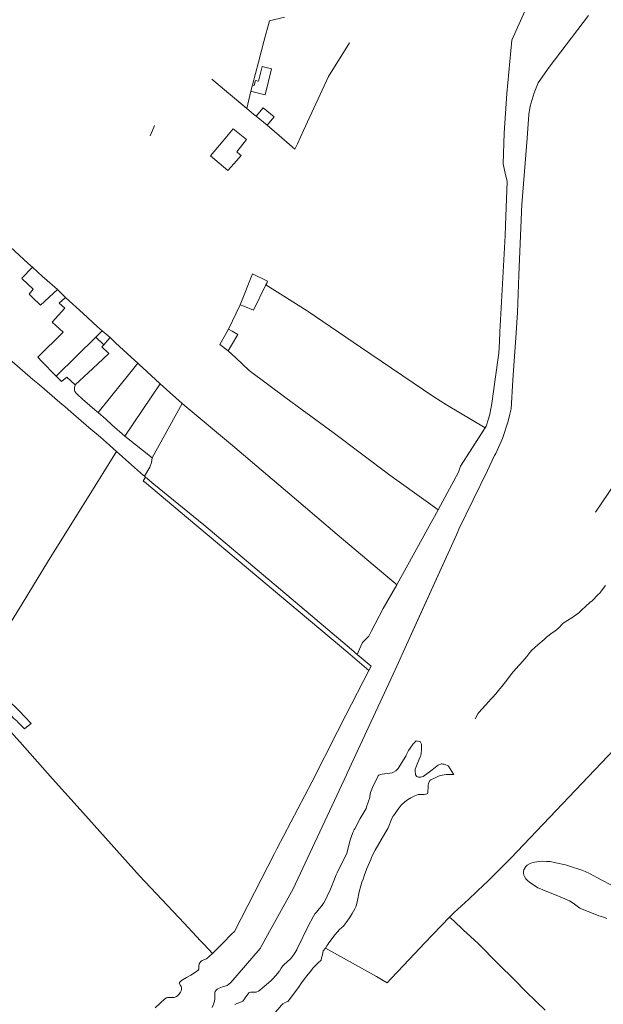
# Model space of a CAD drawing. Units: millimetres. Extents: x 527425 to 530553, y 4375380 to 4378504.
# Drawn here: x 528201 to 528315, y 4376709 to 4376901 of the extents above; entities that cross this region are included whole.
import ezdxf

# ---------------------------------------------------------------- set-up
doc = ezdxf.new("R2010")
doc.units = ezdxf.units.MM
doc.linetypes.add('DGN Style 2', pattern=[29.06096, 17.436576, -11.624384])
for name, color, linetype, lineweight in [('Nivel 1', 7, 'Continuous', 0), ('Nivel 11', 7, 'Continuous', 0), ('Nivel 16', 7, 'Continuous', 0), ('Nivel 22', 7, 'Continuous', 0), ('Nivel 28', 7, 'Continuous', 0), ('Nivel 45', 7, 'Continuous', 0), ('Nivel 46', 7, 'Continuous', 0), ('Nivel 47', 7, 'Continuous', 0), ('Nivel 49', 7, 'Continuous', 0), ('Nivel 50', 7, 'Continuous', 0), ('Nivel 52', 7, 'Continuous', 0), ('Nivel 6', 7, 'Continuous', 0), ('Nivel 9', 7, 'Continuous', 0)]:
    doc.layers.add(name, color=color, linetype=linetype, lineweight=lineweight)

msp = doc.modelspace()

# ---------------------------------------------------------------- linework, layer by layer
at = {"layer": 'Nivel 1', "color": 7, "linetype": 'Continuous', "lineweight": 0, "flags": 128}
for points in [[(528303.34, 4376708.05), (528301.67, 4376709.66), (528299.53, 4376711.73), (528297.41, 4376713.84), (528294.22, 4376717.03), (528290.3, 4376720.97), (528287.43, 4376723.64), (528285.58, 4376725.37), (528284.77, 4376726.13), (528285.68, 4376726.98), (528288.5, 4376729.61), (528291.51, 4376732.43), (528291.92, 4376732.82), (528292.42, 4376733.32), (528296.67, 4376737.58), (528319.26, 4376761.31)], [(528296.67, 4376737.58), (528319.26, 4376761.31)], [(528284.77, 4376726.13), (528285.68, 4376726.98), (528288.5, 4376729.61), (528291.51, 4376732.43), (528291.92, 4376732.82), (528292.42, 4376733.32), (528296.67, 4376737.58)], [(528284.77, 4376726.13), (528285.58, 4376725.37)], [(528285.58, 4376725.37), (528287.43, 4376723.64), (528290.3, 4376720.97), (528294.22, 4376717.03), (528297.41, 4376713.84), (528299.53, 4376711.73), (528301.67, 4376709.66), (528303.34, 4376708.05)]]:
    msp.add_lwpolyline(points, dxfattribs=at)
at = {"layer": 'Nivel 11', "color": 1, "linetype": 'Continuous', "lineweight": 0, "flags": 128}
for points in [[(528250.17, 4376890.99), (528248.92, 4376885.92), (528246.37, 4376886.54), (528246.16, 4376886.6)], [(528246.47, 4376887.85), (528246.59, 4376887.81), (528246.82, 4376887.76), (528247.05, 4376888.71), (528247.64, 4376888.56), (528248.34, 4376891.41), (528250.17, 4376890.99)], [(528246.16, 4376886.6), (528246.47, 4376887.85)], [(528247.21, 4376881.79), (528248.53, 4376883.39), (528250.67, 4376881.62), (528249.35, 4376880.02)], [(528249.35, 4376880.02), (528247.21, 4376881.79)], [(528240.8, 4376877.01), (528242.74, 4376879.32), (528245.34, 4376877.24), (528243.43, 4376874.84)], [(528243.43, 4376874.84), (528244.04, 4376874.32), (528244.26, 4376874.13), (528242.85, 4376872.51), (528241.71, 4376871.19), (528238.31, 4376874.04), (528240.8, 4376877.01)], [(528244.12, 4376845.12), (528246.49, 4376851.11)], [(528246.49, 4376851.11), (528249.43, 4376849.73), (528249.24, 4376849.33), (528249.07, 4376848.98)], [(528249.07, 4376848.98), (528246.7, 4376844.04), (528244.81, 4376844.82), (528244.12, 4376845.12)], [(528217.29, 4376840.06), (528218.81, 4376838.73)], [(528240.12, 4376837.42), (528241.83, 4376840.38)], [(528241.83, 4376840.38), (528242.53, 4376839.97), (528243.62, 4376839.35), (528242.39, 4376837.27), (528241.75, 4376836.19)], [(528217.59, 4376837.35), (528216.03, 4376838.82)], [(528218.81, 4376838.73), (528218.79, 4376838.71), (528217.59, 4376837.35)], [(528241.75, 4376836.19), (528240.12, 4376837.42)]]:
    msp.add_lwpolyline(points, dxfattribs=at)
at = {"layer": 'Nivel 16', "color": 7, "linetype": 'Continuous', "lineweight": 0, "flags": 128}
msp.add_lwpolyline([(528210.41, 4376831.07), (528209.42, 4376830.19), (528208.36, 4376831.23)], dxfattribs=at)
at = {"layer": 'Nivel 22', "color": 1, "linetype": 'Continuous', "lineweight": 0, "ltscale": 5, "flags": 128}
for points in [[(528296.06, 4376888.26), (528296.86, 4376896.55), (528297.69, 4376898.42), (528301.08, 4376906.02), (528301.78, 4376907.79), (528302.98, 4376910.79), (528303.59, 4376911.6)], [(528247.63, 4376892.24), (528248.7, 4376896.27), (528249.77, 4376900.3), (528252.71, 4376901.02)], [(528311.76, 4376901.33), (528304.1, 4376891.31), (528301.96, 4376888.28), (528301.17, 4376886.33), (528300.45, 4376883.71), (528300.19, 4376882.09), (528299.81, 4376877.52), (528298.87, 4376865.4), (528298.83, 4376864.68), (528298.25, 4376850.88), (528297.94, 4376843.6), (528297.68, 4376839.66), (528297.14, 4376831.44), (528297.08, 4376830.49), (528296.73, 4376824.88), (528296.48, 4376823.85), (528296.16, 4376822.47), (528295.04, 4376819.11), (528293.72, 4376816.22), (528293.52, 4376815.8), (528292.13, 4376812.91), (528286.59, 4376801.48), (528286.1, 4376800.4), (528278.87, 4376784.48)], [(528256.4, 4376878.99), (528260.01, 4376886.85), (528261.22, 4376889.49), (528265.33, 4376896.04)], [(528246.47, 4376887.85), (528247.63, 4376892.24)], [(528245.37, 4376883.26), (528241.44, 4376886.56), (528238.62, 4376888.94)], [(528291.67, 4376821.23), (528291.86, 4376821.52), (528292.3, 4376822.95), (528292.57, 4376823.84), (528293, 4376825.95), (528293.27, 4376828.29), (528293.54, 4376830.2), (528294.32, 4376835.72), (528294.47, 4376837.98), (528294.56, 4376839.83), (528295.55, 4376858.54), (528295.66, 4376860.61), (528295.93, 4376869.05), (528295.59, 4376870.7), (528295.44, 4376871.31), (528295.16, 4376872.5), (528295.37, 4376878.44), (528295.86, 4376886.15), (528296.06, 4376888.26)], [(528245.37, 4376883.26), (528246.16, 4376886.6)], [(528247.21, 4376881.79), (528246.69, 4376882.19), (528245.37, 4376883.26)], [(528249.35, 4376880.02), (528251.65, 4376878.02), (528254.73, 4376875.38)], [(528254.73, 4376875.38), (528255.21, 4376876.41), (528256.4, 4376878.99)], [(528203.78, 4376852.4), (528202.94, 4376853.15), (528200.28, 4376855.57), (528198.77, 4376856.93), (528193.53, 4376861.7)], [(528208.59, 4376848.08), (528210.17, 4376846.56)], [(528220.1, 4376816.58), (528218.69, 4376817.82), (528216.96, 4376819.36), (528214.72, 4376821.27), (528211.18, 4376824.31), (528210.08, 4376825.25), (528209.07, 4376826.13), (528205.11, 4376829.54), (528203.85, 4376830.62), (528196.72, 4376836.74), (528191.6, 4376841.15), (528191.08, 4376841.6), (528190.78, 4376841.85), (528188.57, 4376843.76), (528187.15, 4376844.99), (528186.37, 4376845.68)], [(528218.81, 4376838.73), (528219.78, 4376837.82), (528219.89, 4376837.71), (528222.93, 4376834.92), (528224.21, 4376833.76)], [(528217.59, 4376837.35), (528217.24, 4376836.95), (528218.49, 4376835.74), (528218.57, 4376835.67), (528217.39, 4376834.56), (528214.56, 4376831.91), (528212.04, 4376829.54)], [(528224.21, 4376833.76), (528221.86, 4376830.83), (528221.32, 4376830.15), (528216.53, 4376824.16)], [(528224.21, 4376833.76), (528224.6, 4376833.39), (528225.1, 4376832.93), (528228.57, 4376829.78)], [(528212.04, 4376829.54), (528210.41, 4376831.07)], [(528213.47, 4376826.8), (528212.5, 4376827.7), (528212.24, 4376827.95), (528211.98, 4376828.29), (528211.89, 4376828.61), (528211.89, 4376828.95), (528212.04, 4376829.54)], [(528228.57, 4376829.78), (528221.71, 4376819.57)], [(528228.57, 4376829.78), (528232.83, 4376825.9)], [(528216.53, 4376824.16), (528216.34, 4376824.31), (528213.47, 4376826.8)], [(528227, 4376815.38), (528232.83, 4376825.9)], [(528219.18, 4376821.8), (528217.98, 4376822.86), (528216.53, 4376824.16)], [(528221.71, 4376819.57), (528219.18, 4376821.8)], [(528282.54, 4376805.28), (528286.48, 4376812.6), (528286.89, 4376813.78), (528291.67, 4376821.23)], [(528221.71, 4376819.57), (528227, 4376815.38)], [(528324.45, 4376819.53), (528324.07, 4376819.26), (528322.83, 4376818.39), (528320.05, 4376814.87), (528319.41, 4376814.05), (528313.12, 4376804.8)], [(528220.1, 4376816.58), (528214.43, 4376807.54), (528212.05, 4376803.72), (528206.67, 4376795.08), (528201.75, 4376787.01), (528199.68, 4376783.6)], [(528225.34, 4376811.94), (528220.1, 4376816.58)], [(528226.57, 4376813.53), (528226.85, 4376814.48), (528227, 4376815.38)], [(528226.57, 4376813.53), (528225.49, 4376811.81)], [(528225.49, 4376811.81), (528225.34, 4376811.94)], [(528225.7, 4376811.62), (528225.49, 4376811.81)], [(528274.51, 4376790.68), (528274.59, 4376790.83), (528282.52, 4376805.25), (528282.54, 4376805.28)], [(528266.83, 4376777.13), (528267.53, 4376778.75), (528267.86, 4376779.49), (528269.06, 4376780.68), (528269.51, 4376781.65), (528271.84, 4376786.06), (528274.51, 4376790.68)], [(528315.04, 4376790.54), (528314.04, 4376789.21), (528313.92, 4376789.08), (528313.64, 4376788.78), (528312.45, 4376787.6), (528312.02, 4376787.25), (528311.14, 4376786.46), (528310.48, 4376785.8), (528309.87, 4376785.27), (528308.98, 4376784.58), (528308.49, 4376784.29), (528307.34, 4376783.55), (528307.01, 4376783.34), (528306.73, 4376783.1), (528305.96, 4376782.36), (528305.2, 4376781.71), (528304.68, 4376781.34), (528303.62, 4376780.52), (528303.12, 4376780.06), (528301.9, 4376779.01), (528300.76, 4376777.96), (528300.36, 4376777.51), (528299.77, 4376776.77), (528298.97, 4376775.85), (528297.63, 4376774.39), (528296.81, 4376773.42), (528296.49, 4376772.95), (528295.66, 4376771.82), (528295.15, 4376771.24), (528294.27, 4376770.14), (528293.74, 4376769.51), (528293.11, 4376768.77), (528292.79, 4376768.48), (528292.36, 4376768.02), (528290.43, 4376765.87), (528290.25, 4376765.59), (528289.72, 4376764.62)], [(528278.87, 4376784.48), (528276.41, 4376779.06), (528274.51, 4376774.87), (528273.8, 4376773.35), (528264.87, 4376754.07), (528264.73, 4376753.77), (528254.37, 4376731.63), (528249.78, 4376723.3), (528247.96, 4376719.99)], [(528242.97, 4376723.31), (528250.73, 4376738.5), (528251.2, 4376739.41), (528257.99, 4376752.35), (528263.01, 4376762.21), (528264.6, 4376765.33), (528269.11, 4376774.06)], [(528284.77, 4376726.13), (528285.68, 4376726.98), (528288.5, 4376729.61), (528291.51, 4376732.43), (528291.92, 4376732.82), (528292.42, 4376733.32), (528296.67, 4376737.58)], [(528260.64, 4376720.1), (528270.6, 4376714.57), (528271.86, 4376713.81), (528272.65, 4376713.34), (528273.37, 4376714.12), (528274.62, 4376715.46), (528277.99, 4376719.06), (528279.89, 4376721.04), (528284.77, 4376726.13)], [(528284.77, 4376726.13), (528285.58, 4376725.37)], [(528285.58, 4376725.37), (528287.43, 4376723.64), (528290.3, 4376720.97), (528294.22, 4376717.03), (528297.41, 4376713.84), (528299.53, 4376711.73), (528301.67, 4376709.66), (528303.34, 4376708.05)]]:
    msp.add_lwpolyline(points, dxfattribs=at)
at = {"layer": 'Nivel 22', "color": 7, "linetype": 'Continuous', "lineweight": 0, "ltscale": 5, "flags": 128}
for points in [[(528249.07, 4376848.98), (528257.13, 4376843.95), (528257.32, 4376843.81), (528267.48, 4376836.86), (528281.72, 4376827.2), (528284.2, 4376825.7), (528291.67, 4376821.23)], [(528241.83, 4376840.38), (528244.12, 4376845.12)], [(528241.75, 4376836.19), (528243.24, 4376834.78), (528245.82, 4376832.35), (528252.94, 4376827.01), (528256.12, 4376824.68), (528262.15, 4376820.28), (528273.14, 4376812), (528280.67, 4376806.61), (528282.54, 4376805.28)], [(528232.83, 4376825.9), (528242.63, 4376817.78), (528255.03, 4376807.21), (528262.91, 4376800.5), (528272.36, 4376792.51), (528274.32, 4376790.86), (528274.39, 4376790.81)], [(528274.39, 4376790.81), (528274.51, 4376790.68)], [(528191.56, 4376770.95), (528191.61, 4376770.89), (528193.79, 4376768.46), (528201.26, 4376760.22), (528201.28, 4376760.18), (528207.66, 4376753.01)], [(528207.66, 4376753.01), (528212.41, 4376747.67), (528224.57, 4376734.16), (528233.19, 4376724.93)], [(528233.19, 4376724.93), (528236.39, 4376721.5), (528236.5, 4376721.39)], [(528238.69, 4376719.05), (528240.78, 4376721.13), (528242.44, 4376722.78), (528242.97, 4376723.31)], [(528236.5, 4376721.39), (528237.08, 4376720.76), (528238.69, 4376719.05)]]:
    msp.add_lwpolyline(points, dxfattribs=at)
at = {"layer": 'Nivel 28', "color": 7, "linetype": 'Continuous', "lineweight": 0, "flags": 128}
for points in [[(528227.48, 4376879.99), (528227.06, 4376879.01)], [(528227.06, 4376879.01), (528226.6, 4376877.93)], [(528202.2, 4376762.72), (528202.9, 4376763.27)], [(528202.9, 4376763.27), (528203.48, 4376763.72)]]:
    msp.add_lwpolyline(points, dxfattribs=at)
at = {"layer": 'Nivel 45', "color": 1, "linetype": 'Continuous', "lineweight": 0, "flags": 128}
for points in [[(528225.48, 4376810.69), (528225.47, 4376810.7), (528225.26, 4376810.88), (528225.7, 4376811.62)], [(528225.7, 4376811.62), (528226, 4376811.36), (528227.35, 4376810.26)], [(528234.05, 4376803.49), (528225.48, 4376810.69)], [(528227.35, 4376810.26), (528237.01, 4376802.35), (528253.99, 4376788.05), (528265.7, 4376778.1), (528266.83, 4376777.13)], [(528266.36, 4376776.38), (528264.99, 4376777.53), (528261.79, 4376780.25), (528247.3, 4376792.39), (528234.05, 4376803.49)], [(528266.83, 4376777.13), (528269.52, 4376774.86), (528269.11, 4376774.06)], [(528269.11, 4376774.06), (528266.36, 4376776.38)]]:
    msp.add_lwpolyline(points, dxfattribs=at)
at = {"layer": 'Nivel 46', "color": 1, "linetype": 'Continuous', "flags": 128}
for points in [[(528203.78, 4376852.4), (528204.72, 4376851.54), (528205.73, 4376850.63), (528206.1, 4376850.31), (528208.59, 4376848.08), (528205.29, 4376845.02), (528203.62, 4376846.63), (528203.09, 4376847.16), (528203.89, 4376848.14), (528201.76, 4376850.19), (528201.69, 4376850.27)], [(528208.36, 4376831.23), (528208.25, 4376831.34), (528205.55, 4376834.12), (528204.76, 4376834.94), (528209.69, 4376839.77), (528207.58, 4376841.75), (528210.03, 4376844.43), (528208.94, 4376845.42), (528210.17, 4376846.56), (528213.59, 4376843.44), (528214.51, 4376842.58), (528216.4, 4376840.86), (528217.29, 4376840.06), (528217.14, 4376839.91), (528216.03, 4376838.82), (528208.51, 4376831.38)]]:
    msp.add_lwpolyline(points, close=True, dxfattribs=at)
at = {"layer": 'Nivel 47', "color": 7, "linetype": 'Continuous', "lineweight": 0, "flags": 128}
for points in [[(528246.16, 4376886.6), (528246.47, 4376887.85), (528246.59, 4376887.81), (528246.82, 4376887.76), (528247.05, 4376888.71), (528247.64, 4376888.56), (528248.34, 4376891.41), (528250.17, 4376890.99), (528248.92, 4376885.92), (528246.37, 4376886.54)], [(528247.21, 4376881.79), (528248.53, 4376883.39), (528250.67, 4376881.62), (528249.35, 4376880.02)], [(528240.8, 4376877.01), (528242.74, 4376879.32), (528245.34, 4376877.24), (528243.43, 4376874.84), (528244.04, 4376874.32), (528244.26, 4376874.13), (528242.85, 4376872.51), (528241.71, 4376871.19), (528238.31, 4376874.04)], [(528244.12, 4376845.12), (528246.49, 4376851.11), (528249.43, 4376849.73), (528249.24, 4376849.33), (528249.07, 4376848.98), (528246.7, 4376844.04), (528244.81, 4376844.82)], [(528216.03, 4376838.82), (528217.14, 4376839.91), (528217.29, 4376840.06), (528218.81, 4376838.73), (528218.79, 4376838.71), (528217.59, 4376837.35)], [(528240.12, 4376837.42), (528241.83, 4376840.38), (528242.53, 4376839.97), (528243.62, 4376839.35), (528242.39, 4376837.27), (528241.75, 4376836.19)]]:
    msp.add_lwpolyline(points, close=True, dxfattribs=at)
at = {"layer": 'Nivel 49', "color": 7, "linetype": 'DGN Style 2', "lineweight": 0, "flags": 128}
msp.add_lwpolyline([(528179.01, 4376790.35), (528180.04, 4376791.48), (528180.71, 4376792.22), (528181.93, 4376790.43), (528182.42, 4376789.72), (528184.32, 4376787.78), (528184.41, 4376787.7), (528185.38, 4376786.77), (528186.37, 4376785.75), (528186.69, 4376785.33), (528187.08, 4376784.71), (528188.57, 4376782.24), (528188.92, 4376781.56), (528189.94, 4376779.48), (528190.21, 4376778.94), (528192.53, 4376774.35), (528193.42, 4376773.23), (528193.6, 4376773.05), (528194.85, 4376771.86), (528194.92, 4376771.81), (528196.02, 4376770.85), (528197.76, 4376769.41), (528199.08, 4376768.25), (528199.56, 4376767.76), (528199.96, 4376767.37), (528200.07, 4376767.28), (528200.38, 4376767), (528201.24, 4376766.13), (528202.27, 4376765.01), (528203.48, 4376763.72), (528202.9, 4376763.27), (528202.2, 4376762.72), (528200.87, 4376764.08), (528200.76, 4376764.17), (528200.16, 4376764.73), (528199.62, 4376765.31), (528199.29, 4376765.67), (528198.29, 4376766.82), (528197.53, 4376767.59), (528197.2, 4376767.85), (528194.98, 4376769.67), (528193.82, 4376770.67), (528193.61, 4376770.86), (528192.87, 4376771.57), (528192.14, 4376772.35), (528191.9, 4376772.68), (528191.52, 4376773.29), (528188.94, 4376777.53), (528188.71, 4376777.96), (528188.55, 4376778.28), (528187.3, 4376780.57), (528186.85, 4376781.29), (528186.19, 4376782.24), (528185.1, 4376783.7), (528184.81, 4376784), (528184.38, 4376784.52), (528184.09, 4376784.95), (528183.63, 4376785.54), (528183.12, 4376786.1), (528181.96, 4376787.31), (528181.39, 4376787.92), (528180.35, 4376788.94), (528180.02, 4376789.19)], close=True, dxfattribs=at)
at = {"layer": 'Nivel 50', "color": 5, "linetype": 'Continuous', "lineweight": 0, "flags": 128}
for points in [[(528227.59, 4376708.45), (528229.46, 4376710.24), (528229.77, 4376710.43), (528229.99, 4376710.5), (528230.2, 4376710.51), (528230.68, 4376710.47), (528231.26, 4376710.5), (528231.59, 4376710.63), (528231.92, 4376710.84), (528232.2, 4376711.1), (528232.53, 4376711.52), (528232.63, 4376711.76), (528232.68, 4376712.02), (528232.68, 4376712.38), (528232.61, 4376712.61), (528232.49, 4376712.8), (528232.27, 4376713.28), (528232.33, 4376713.43), (528232.48, 4376713.6), (528232.7, 4376713.76), (528233.67, 4376714.38), (528234.54, 4376714.86), (528235.41, 4376715.41), (528235.92, 4376715.81), (528236.04, 4376715.99), (528236.09, 4376716.22), (528236.09, 4376716.57), (528236.16, 4376717.06), (528236.26, 4376717.25), (528236.46, 4376717.48), (528236.7, 4376717.66), (528237.03, 4376717.81), (528237.53, 4376717.98), (528238.69, 4376719.05), (528240.78, 4376721.13), (528242.44, 4376722.78), (528242.97, 4376723.31), (528250.73, 4376738.5), (528251.2, 4376739.41), (528257.99, 4376752.35), (528263.01, 4376762.21), (528264.6, 4376765.33), (528269.11, 4376774.06), (528269.52, 4376774.86), (528266.83, 4376777.13), (528267.53, 4376778.75), (528267.86, 4376779.49), (528269.06, 4376780.68), (528269.51, 4376781.65), (528271.84, 4376786.06), (528274.51, 4376790.68), (528274.59, 4376790.83), (528282.52, 4376805.25), (528282.54, 4376805.28), (528286.48, 4376812.6), (528286.89, 4376813.78), (528291.86, 4376821.52), (528292.3, 4376822.95), (528292.57, 4376823.84), (528293, 4376825.95), (528293.27, 4376828.29), (528293.54, 4376830.2), (528294.32, 4376835.72), (528294.47, 4376837.98), (528294.56, 4376839.83), (528295.55, 4376858.54), (528295.66, 4376860.61), (528295.93, 4376869.05), (528295.59, 4376870.7), (528295.44, 4376871.31), (528295.16, 4376872.5), (528295.37, 4376878.44), (528295.86, 4376886.15), (528296.06, 4376888.26), (528296.86, 4376896.55), (528297.69, 4376898.42), (528301.08, 4376906.02)], [(528311.76, 4376901.33), (528304.1, 4376891.31), (528301.96, 4376888.28), (528301.17, 4376886.33), (528300.45, 4376883.71), (528300.19, 4376882.09), (528299.81, 4376877.52), (528298.87, 4376865.4), (528298.83, 4376864.68), (528298.25, 4376850.88), (528297.94, 4376843.6), (528297.68, 4376839.66), (528297.14, 4376831.44), (528297.08, 4376830.49), (528296.73, 4376824.88), (528296.48, 4376823.85), (528296.16, 4376822.47), (528295.04, 4376819.11), (528293.72, 4376816.22), (528293.52, 4376815.8), (528292.13, 4376812.91), (528286.59, 4376801.48), (528286.1, 4376800.4), (528276.41, 4376779.06), (528274.51, 4376774.87), (528273.8, 4376773.35), (528264.87, 4376754.07), (528264.73, 4376753.77), (528254.37, 4376731.63), (528249.78, 4376723.3), (528247.96, 4376719.99), (528242.25, 4376713.41), (528241.86, 4376713.06), (528241.54, 4376712.85), (528240.93, 4376712.65), (528240.63, 4376712.59), (528240.04, 4376712.32), (528239.64, 4376712.08), (528239.41, 4376711.9), (528239.24, 4376711.67), (528239.18, 4376711.5), (528239.14, 4376710.7), (528239.15, 4376710.25), (528239.09, 4376709.8), (528238.93, 4376709.22), (528238.67, 4376708.54)]]:
    msp.add_lwpolyline(points, dxfattribs=at)
at = {"layer": 'Nivel 52', "color": 7, "linetype": 'Continuous', "lineweight": 0, "flags": 128}
msp.add_lwpolyline([(528208.36, 4376831.23), (528208.51, 4376831.38), (528216.03, 4376838.82), (528217.59, 4376837.35), (528217.24, 4376836.95), (528218.49, 4376835.74), (528218.57, 4376835.67), (528217.39, 4376834.56), (528214.56, 4376831.91), (528212.04, 4376829.54), (528210.41, 4376831.07), (528209.42, 4376830.19)], close=True, dxfattribs=at)
msp.add_lwpolyline([(528315.32, 4376725.82), (528314.48, 4376726.14), (528313.76, 4376726.36), (528311.37, 4376727.3), (528310.51, 4376727.66), (528310.08, 4376727.87), (528309.02, 4376728.62), (528308.57, 4376728.97), (528308.04, 4376729.28), (528306.25, 4376730.06), (528302.9, 4376731.4), (528302.27, 4376731.64), (528301.89, 4376731.82), (528300.31, 4376732.9), (528299.98, 4376733.14), (528299.58, 4376733.57), (528299.3, 4376734), (528299.18, 4376734.26), (528299.11, 4376734.62), (528299.12, 4376734.97), (528299.21, 4376735.32), (528299.36, 4376735.64), (528299.43, 4376735.78), (528299.56, 4376735.97), (528299.84, 4376736.23), (528300.44, 4376736.55), (528300.77, 4376736.69), (528301.24, 4376736.81), (528302.17, 4376736.92), (528302.91, 4376736.96), (528303.61, 4376736.95), (528304.28, 4376736.89), (528305.39, 4376736.69), (528307.31, 4376736.24), (528308.07, 4376736.04), (528310.44, 4376735.22), (528311.09, 4376734.98), (528311.94, 4376734.59), (528314.33, 4376733.31), (528316.12, 4376732.4)], dxfattribs=at)
at = {"layer": 'Nivel 6', "linetype": 'Continuous', "ltscale": 5, "flags": 128}
for points in [[(528253.84, 4376718.02), (528254.16, 4376718.4), (528254.62, 4376719.03), (528255.08, 4376719.78), (528255.13, 4376719.89), (528255.37, 4376720.36), (528257.23, 4376724.2), (528258.32, 4376726.32), (528258.61, 4376726.75), (528258.89, 4376727.07), (528260.03, 4376728.45), (528260.32, 4376728.89), (528260.86, 4376729.84), (528261.15, 4376730.5), (528261.51, 4376731.19), (528261.79, 4376731.86), (528262.13, 4376732.82), (528262.72, 4376734.33), (528262.93, 4376734.72), (528263.66, 4376736.19), (528264.81, 4376738.48), (528264.9, 4376738.8), (528265.04, 4376739.51), (528265.38, 4376740.87), (528265.58, 4376741.46), (528265.99, 4376742.53), (528266.14, 4376742.92), (528266.26, 4376743.14), (528266.35, 4376743.29), (528267.42, 4376745.29), (528267.82, 4376745.93), (528268.54, 4376747.21), (528268.66, 4376747.53), (528269.29, 4376749.38), (528269.31, 4376749.62), (528269.42, 4376750.3), (528269.54, 4376750.65), (528269.82, 4376751.29), (528270.89, 4376753.59), (528271.01, 4376753.67), (528271.34, 4376753.82), (528271.65, 4376753.9), (528272.12, 4376753.97), (528272.21, 4376753.97), (528272.74, 4376754.01), (528273.59, 4376754.13), (528273.87, 4376754.25), (528274.31, 4376754.51), (528274.53, 4376754.71), (528274.75, 4376754.99), (528275.2, 4376755.66), (528276.27, 4376757.36), (528276.41, 4376757.69), (528276.82, 4376758.5), (528277.1, 4376758.93), (528277.72, 4376759.79), (528277.88, 4376759.93), (528277.92, 4376759.97), (528278.25, 4376760.38), (528279.09, 4376760.15), (528279.14, 4376760.1), (528279.27, 4376759.88), (528279.27, 4376759.84), (528279.3, 4376759.71), (528279.32, 4376759.26), (528279.29, 4376758.61), (528279.22, 4376757.95), (528279.18, 4376757.49), (528279.12, 4376757.38), (528278.86, 4376756.78), (528278.09, 4376754.87), (528278.06, 4376754.78), (528278.06, 4376754.63), (528278.12, 4376753.84), (528278.15, 4376753.77), (528278.19, 4376753.7), (528278.34, 4376753.52), (528278.43, 4376753.45), (528278.52, 4376753.4), (528278.72, 4376753.33), (528278.96, 4376753.3), (528279.21, 4376753.32), (528279.59, 4376753.41), (528279.65, 4376753.43), (528280.64, 4376754.18), (528280.84, 4376754.36), (528281.14, 4376754.56), (528281.97, 4376755.18), (528282.36, 4376755.54), (528282.56, 4376755.65), (528283.11, 4376755.89), (528283.24, 4376755.89), (528283.44, 4376755.86), (528283.7, 4376755.83), (528284.04, 4376755.73), (528284.37, 4376755.58), (528284.49, 4376755.51), (528284.59, 4376755.46), (528285.56, 4376753.86), (528285.59, 4376753.82)], [(528285.59, 4376753.82), (528284.19, 4376753.81), (528284.1, 4376753.8), (528283.01, 4376753.61), (528282.64, 4376753.49), (528281.95, 4376753.21), (528281.14, 4376752.82), (528280.94, 4376752.63), (528280.92, 4376752.59), (528280.7, 4376752.16), (528280.64, 4376751.73), (528280.64, 4376751.39), (528280.56, 4376750.49), (528280.55, 4376750.34), (528280.45, 4376750.15), (528280.33, 4376750.06), (528280.16, 4376750), (528279.84, 4376749.95), (528278.65, 4376749.92), (528278.05, 4376749.68), (528277.21, 4376749.28), (528276.6, 4376748.92), (528276.06, 4376748.49), (528275.34, 4376747.84), (528274.98, 4376747.38), (528274.7, 4376747), (528274.18, 4376746.24), (528273.87, 4376745.81), (528273.74, 4376745.7), (528273.43, 4376744.92), (528273, 4376743.8), (528272.75, 4376743.33), (528272.18, 4376742.37), (528270.33, 4376739.15), (528269.69, 4376737.92), (528269.44, 4376737.29), (528268.71, 4376735.59), (528268.15, 4376734.14), (528267.96, 4376733.49), (528267.72, 4376732.89), (528267.5, 4376732.19), (528267.19, 4376731.03), (528267.07, 4376730.35), (528266.99, 4376730), (528266.69, 4376728.52), (528266.54, 4376728.11), (528266.34, 4376727.73), (528265.82, 4376726.82), (528265.33, 4376725.94), (528265.02, 4376725.5), (528264.14, 4376724.34), (528263.87, 4376724.07), (528263.4, 4376723.68), (528263, 4376723.26), (528262.56, 4376722.72), (528261.33, 4376721.12), (528261.14, 4376720.78), (528260.94, 4376720.53), (528260.64, 4376720.1)], [(528260.64, 4376720.1), (528260.24, 4376719.54), (528260.15, 4376719.25), (528260.07, 4376718.8), (528259.91, 4376718.2), (528259.8, 4376717.76), (528259.7, 4376717.64), (528259.4, 4376717.36), (528258.2, 4376716.17), (528257.92, 4376715.8), (528257.04, 4376714.73), (528255.99, 4376713.36), (528255.87, 4376713.12), (528255.56, 4376712.62)], [(528243.07, 4376709.16), (528243.31, 4376709.28), (528243.46, 4376709.32), (528243.67, 4376709.39), (528243.71, 4376709.4), (528244.51, 4376709.7), (528244.63, 4376709.8), (528244.89, 4376710.1), (528244.95, 4376710.2), (528245.08, 4376710.4), (528245.09, 4376710.42), (528245.75, 4376711.37), (528245.91, 4376711.48), (528246.09, 4376711.54), (528246.23, 4376711.53), (528247.15, 4376711.52), (528247.17, 4376711.52), (528247.31, 4376711.57), (528247.68, 4376711.75), (528247.91, 4376711.92), (528247.95, 4376711.95), (528248.28, 4376712.26), (528248.77, 4376712.65), (528250.05, 4376713.74), (528250.44, 4376714.14), (528251.4, 4376715.2), (528251.69, 4376715.6), (528251.71, 4376715.62), (528252.03, 4376716.16), (528252.37, 4376716.61), (528252.6, 4376716.82), (528253.84, 4376718.02)], [(528255.22, 4376712.18), (528253.62, 4376710.02), (528253.32, 4376709.72), (528253.15, 4376709.63), (528252.81, 4376709.51), (528252.37, 4376709.28), (528252.03, 4376708.95), (528251.46, 4376708.24), (528251.45, 4376708.23), (528249.95, 4376706.55), (528247.07, 4376703.08), (528247.06, 4376703.06), (528245.52, 4376701.01), (528245.43, 4376700.92), (528244.24, 4376699.56), (528243.74, 4376698.98)], [(528255.56, 4376712.62), (528255.22, 4376712.18)]]:
    msp.add_lwpolyline(points, dxfattribs=at)
at = {"layer": 'Nivel 9', "color": 1, "flags": 128}
for points in [[(528208.59, 4376848.08), (528205.29, 4376845.02), (528203.62, 4376846.63), (528203.09, 4376847.16), (528203.89, 4376848.14), (528201.76, 4376850.19), (528201.69, 4376850.27), (528203.78, 4376852.4)], [(528203.78, 4376852.4), (528204.72, 4376851.54), (528205.73, 4376850.63), (528206.1, 4376850.31)], [(528206.1, 4376850.31), (528208.59, 4376848.08)], [(528209.69, 4376839.77), (528207.58, 4376841.75), (528210.03, 4376844.43), (528208.94, 4376845.42), (528210.17, 4376846.56)], [(528210.17, 4376846.56), (528213.59, 4376843.44), (528214.51, 4376842.58), (528216.4, 4376840.86), (528217.29, 4376840.06)], [(528217.29, 4376840.06), (528217.14, 4376839.91), (528216.03, 4376838.82)], [(528208.36, 4376831.23), (528208.25, 4376831.34), (528205.55, 4376834.12), (528204.76, 4376834.94), (528209.69, 4376839.77)], [(528216.03, 4376838.82), (528208.51, 4376831.38), (528208.36, 4376831.23)]]:
    msp.add_lwpolyline(points, dxfattribs=at)

doc.saveas('drawing.dxf')
